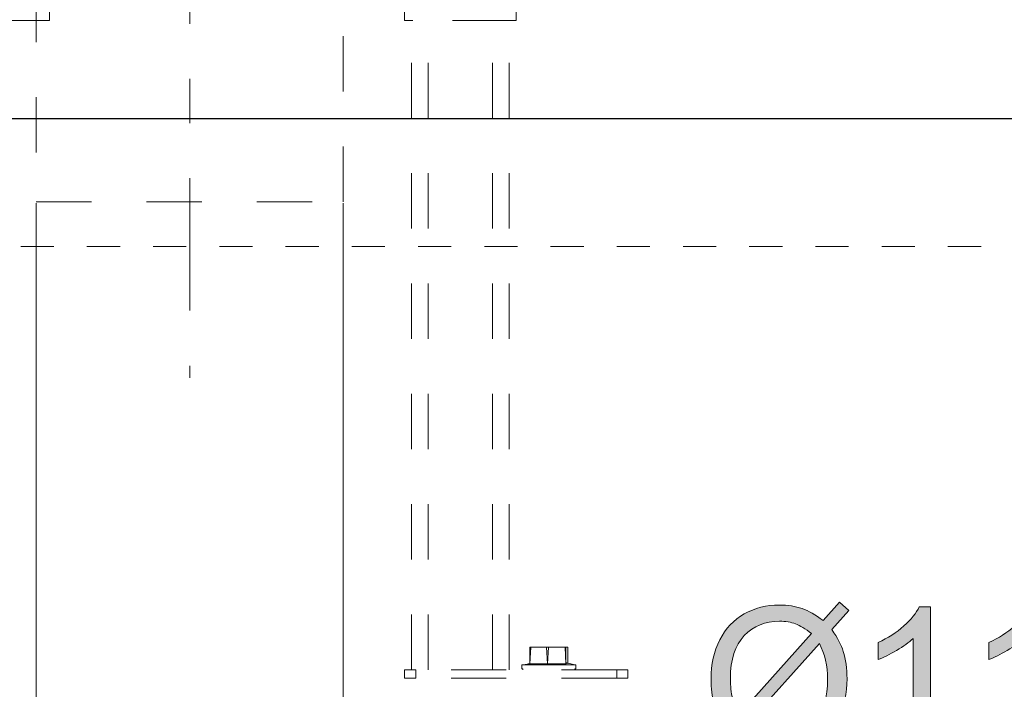
# Model space of a CAD drawing. Units: millimetres. Extents: x 0 to 250, y -250 to 0.
# Drawn here: x 177 to 209, y -235 to -214 of the extents above; entities that cross this region are included whole.
import ezdxf

# ---------------------------------------------------------------- set-up
doc = ezdxf.new("R2010")
doc.units = ezdxf.units.MM
doc.header["$MEASUREMENT"] = 0
for name, pattern in [('AI-Linetype-11226', [3.527778, 1.763889, -1.763889]), ('AI-Linetype-11467', [3.527778, 1.763889, -1.763889]), ('AI-Linetype-11474', [3.527778, 1.763889, -1.763889]), ('AI-Linetype-11476', [3.527778, 1.763889, -1.763889]), ('AI-Linetype-11754', [3.527778, 1.763889, -1.763889]), ('AI-Linetype-12600', [3.527778, 1.763889, -1.763889]), ('AI-Linetype-12602', [3.527778, 1.763889, -1.763889]), ('AI-Linetype-12604', [3.527778, 1.763889, -1.763889]), ('AI-Linetype-12605', [3.527778, 1.763889, -1.763889]), ('AI-Linetype-12752', [3.527778, 1.763889, -1.763889]), ('AI-Linetype-12753', [3.527778, 1.763889, -1.763889]), ('AI-Linetype-12754', [3.527778, 1.763889, -1.763889]), ('AI-Linetype-12755', [3.527778, 1.763889, -1.763889]), ('AI-Linetype-12756', [3.527778, 1.763889, -1.763889]), ('AI-Linetype-12757', [3.527778, 1.763889, -1.763889]), ('AI-Linetype-12758', [3.527778, 1.763889, -1.763889]), ('AI-Linetype-12759', [3.527778, 1.763889, -1.763889]), ('AI-Linetype-12760', [3.527778, 1.763889, -1.763889]), ('AI-Linetype-12761', [3.527778, 1.763889, -1.763889]), ('AI-Linetype-12773', [3.527778, 1.763889, -1.763889]), ('AI-Linetype-12778', [3.527778, 1.763889, -1.763889]), ('AI-Linetype-12779', [3.527778, 1.763889, -1.763889]), ('AI-Linetype-12780', [3.527778, 1.763889, -1.763889]), ('AI-Linetype-12781', [3.527778, 1.763889, -1.763889]), ('AI-Linetype-12800', [3.527778, 1.763889, -1.763889]), ('AI-Linetype-12801', [3.527778, 1.763889, -1.763889]), ('AI-Linetype-12802', [3.527778, 1.763889, -1.763889]), ('AI-Linetype-12803', [3.527778, 1.763889, -1.763889]), ('AI-Linetype-12804', [3.527778, 1.763889, -1.763889]), ('AI-Linetype-12805', [3.527778, 1.763889, -1.763889]), ('AI-Linetype-12806', [3.527778, 1.763889, -1.763889]), ('AI-Linetype-12807', [3.527778, 1.763889, -1.763889]), ('AI-Linetype-12808', [3.527778, 1.763889, -1.763889]), ('AI-Linetype-12809', [3.527778, 1.763889, -1.763889]), ('AI-Linetype-12810', [3.527778, 1.763889, -1.763889]), ('AI-Linetype-12811', [3.527778, 1.763889, -1.763889]), ('AI-Linetype-12812', [3.527778, 1.763889, -1.763889]), ('AI-Linetype-12813', [3.527778, 1.763889, -1.763889]), ('AI-Linetype-12814', [3.527778, 1.763889, -1.763889]), ('AI-Linetype-12815', [3.527778, 1.763889, -1.763889]), ('AI-Linetype-12816', [3.527778, 1.763889, -1.763889]), ('AI-Linetype-12817', [3.527778, 1.763889, -1.763889]), ('AI-Linetype-12818', [3.527778, 1.763889, -1.763889]), ('AI-Linetype-12819', [3.527778, 1.763889, -1.763889]), ('AI-Linetype-12820', [3.527778, 1.763889, -1.763889]), ('AI-Linetype-12821', [3.527778, 1.763889, -1.763889]), ('AI-Linetype-13168', [9.172222, 1.411111, -1.763889, 4.233333, -1.763889]), ('AI-Linetype-3824', [2.116667, 1.058333, -1.058333]), ('AI-Linetype-3826', [2.116667, 1.058333, -1.058333])]:
    doc.linetypes.add(name, pattern=pattern)
doc.layers.add('Layer 1', color=7, linetype='Continuous', lineweight=0)

# ---------------------------------------------------------------- blocks, each defined once
blk = doc.blocks.new('Block_48')
at = {"layer": 'Layer 1', "true_color": 0x000000, "transparency": 33554687}
h = blk.add_hatch(color=18, dxfattribs=at)
h.dxf.hatch_style = 2
edge = h.paths.add_edge_path()
edge.add_spline(control_points=[(202.721, -233.969), (202.721, -233.969), (200.418, -236.549), (200.418, -236.549), (200.577, -236.679), (200.724, -236.77), (200.858, -236.822), (201.034, -236.89), (201.224, -236.924), (201.429, -236.924), (201.879, -236.924), (202.251, -236.765), (202.545, -236.447), (202.838, -236.128), (202.985, -235.682), (202.985, -235.107), (202.985, -234.677), (202.897, -234.298), (202.721, -233.969)], knot_values=[0, 0, 0, 0, 1, 1, 1, 2, 2, 2, 3, 3, 3, 4, 4, 4, 5, 5, 5, 6, 6, 6, 6], degree=3, periodic=0)
edge = h.paths.add_edge_path()
edge.add_spline(control_points=[(202.467, -233.65), (202.273, -233.497), (202.103, -233.392), (201.957, -233.337), (201.811, -233.281), (201.64, -233.253), (201.444, -233.253), (200.991, -233.253), (200.617, -233.406), (200.322, -233.713), (200.026, -234.02), (199.878, -234.479), (199.878, -235.088), (199.878, -235.328), (199.901, -235.541), (199.946, -235.727), (199.98, -235.866), (200.049, -236.036), (200.154, -236.239), (200.154, -236.239), (202.467, -233.65), (202.467, -233.65)], knot_values=[0, 0, 0, 0, 1, 1, 1, 2, 2, 2, 3, 3, 3, 4, 4, 4, 5, 5, 5, 6, 6, 6, 7, 7, 7, 7], degree=3, periodic=0)
edge = h.paths.add_edge_path()
edge.add_spline(control_points=[(202.839, -233.231), (202.839, -233.231), (203.36, -232.648), (203.36, -232.648), (203.36, -232.648), (203.667, -232.909), (203.667, -232.909), (203.667, -232.909), (203.121, -233.523), (203.121, -233.523), (203.299, -233.787), (203.419, -234.019), (203.481, -234.217), (203.564, -234.478), (203.605, -234.769), (203.605, -235.092), (203.605, -235.557), (203.511, -235.971), (203.323, -236.335), (203.135, -236.699), (202.871, -236.974), (202.531, -237.16), (202.191, -237.346), (201.83, -237.439), (201.447, -237.439), (201.162, -237.439), (200.903, -237.398), (200.672, -237.318), (200.494, -237.256), (200.286, -237.137), (200.049, -236.961), (200.049, -236.961), (199.528, -237.544), (199.528, -237.544), (199.528, -237.544), (199.221, -237.284), (199.221, -237.284), (199.221, -237.284), (199.767, -236.673), (199.767, -236.673), (199.564, -236.365), (199.429, -236.102), (199.36, -235.884), (199.292, -235.666), (199.258, -235.404), (199.258, -235.098), (199.258, -234.631), (199.351, -234.215), (199.537, -233.85), (199.723, -233.485), (199.984, -233.209), (200.32, -233.02), (200.656, -232.832), (201.03, -232.738), (201.441, -232.738), (201.718, -232.738), (201.96, -232.775), (202.168, -232.848), (202.376, -232.922), (202.6, -233.049), (202.839, -233.231)], knot_values=[0, 0, 0, 0, 1, 1, 1, 2, 2, 2, 3, 3, 3, 4, 4, 4, 5, 5, 5, 6, 6, 6, 7, 7, 7, 8, 8, 8, 9, 9, 9, 10, 10, 10, 11, 11, 11, 12, 12, 12, 13, 13, 13, 14, 14, 14, 15, 15, 15, 16, 16, 16, 17, 17, 17, 18, 18, 18, 19, 19, 19, 20, 20, 20, 20], degree=3, periodic=0)
h = blk.add_hatch(color=18, dxfattribs=at)
h.dxf.hatch_style = 2
edge = h.paths.add_edge_path()
edge.add_spline(control_points=[(206.275, -237.361), (206.275, -237.361), (205.717, -237.361), (205.717, -237.361), (205.717, -237.361), (205.717, -233.805), (205.717, -233.805), (205.582, -233.933), (205.406, -234.061), (205.188, -234.189), (204.97, -234.317), (204.774, -234.414), (204.6, -234.478), (204.6, -234.478), (204.6, -233.938), (204.6, -233.938), (204.913, -233.791), (205.185, -233.614), (205.419, -233.405), (205.653, -233.196), (205.818, -232.994), (205.915, -232.797), (205.915, -232.797), (206.275, -232.797), (206.275, -232.797), (206.275, -232.797), (206.275, -237.361), (206.275, -237.361)], knot_values=[0, 0, 0, 0, 1, 1, 1, 2, 2, 2, 3, 3, 3, 4, 4, 4, 5, 5, 5, 6, 6, 6, 7, 7, 7, 8, 8, 8, 9, 9, 9, 9], degree=3, periodic=0)
h = blk.add_hatch(color=18, dxfattribs=at)
h.dxf.hatch_style = 2
edge = h.paths.add_edge_path()
edge.add_spline(control_points=[(209.813, -237.361), (209.813, -237.361), (209.255, -237.361), (209.255, -237.361), (209.255, -237.361), (209.255, -233.805), (209.255, -233.805), (209.12, -233.933), (208.944, -234.061), (208.726, -234.189), (208.508, -234.317), (208.312, -234.414), (208.139, -234.478), (208.139, -234.478), (208.139, -233.938), (208.139, -233.938), (208.451, -233.791), (208.724, -233.614), (208.957, -233.405), (209.191, -233.196), (209.356, -232.994), (209.453, -232.797), (209.453, -232.797), (209.813, -232.797), (209.813, -232.797), (209.813, -232.797), (209.813, -237.361), (209.813, -237.361)], knot_values=[0, 0, 0, 0, 1, 1, 1, 2, 2, 2, 3, 3, 3, 4, 4, 4, 5, 5, 5, 6, 6, 6, 7, 7, 7, 8, 8, 8, 9, 9, 9, 9], degree=3, periodic=0)
h = blk.add_hatch(color=18, dxfattribs=at)
h.dxf.hatch_style = 2
edge = h.paths.add_edge_path()
edge.add_spline(control_points=[(211.822, -235.119), (211.822, -235.866), (211.909, -236.362), (212.084, -236.609), (212.259, -236.856), (212.474, -236.98), (212.731, -236.98), (212.987, -236.98), (213.202, -236.856), (213.377, -236.608), (213.551, -236.36), (213.639, -235.864), (213.639, -235.119), (213.639, -234.371), (213.551, -233.874), (213.377, -233.628), (213.202, -233.382), (212.985, -233.259), (212.724, -233.259), (212.468, -233.259), (212.263, -233.368), (212.11, -233.585), (211.918, -233.862), (211.822, -234.373), (211.822, -235.119)], knot_values=[0, 0, 0, 0, 1, 1, 1, 2, 2, 2, 3, 3, 3, 4, 4, 4, 5, 5, 5, 6, 6, 6, 7, 7, 7, 8, 8, 8, 8], degree=3, periodic=0)
edge = h.paths.add_edge_path()
edge.add_spline(control_points=[(211.248, -235.119), (211.248, -234.582), (211.304, -234.15), (211.414, -233.822), (211.525, -233.494), (211.689, -233.242), (211.907, -233.064), (212.125, -232.886), (212.4, -232.797), (212.731, -232.797), (212.974, -232.797), (213.188, -232.846), (213.372, -232.944), (213.556, -233.043), (213.708, -233.184), (213.828, -233.369), (213.948, -233.554), (214.042, -233.78), (214.11, -234.045), (214.178, -234.311), (214.213, -234.669), (214.213, -235.119), (214.213, -235.653), (214.158, -236.083), (214.048, -236.411), (213.939, -236.739), (213.775, -236.992), (213.557, -237.171), (213.339, -237.349), (213.063, -237.439), (212.731, -237.439), (212.292, -237.439), (211.948, -237.282), (211.698, -236.967), (211.398, -236.589), (211.248, -235.973), (211.248, -235.119)], knot_values=[0, 0, 0, 0, 1, 1, 1, 2, 2, 2, 3, 3, 3, 4, 4, 4, 5, 5, 5, 6, 6, 6, 7, 7, 7, 8, 8, 8, 9, 9, 9, 10, 10, 10, 11, 11, 11, 12, 12, 12, 12], degree=3, periodic=0)
at = {"layer": 'Layer 1'}
for points, knots in [([(202.839, -233.231), (202.839, -233.231), (203.36, -232.648), (203.36, -232.648), (203.36, -232.648), (203.667, -232.909), (203.667, -232.909), (203.667, -232.909), (203.121, -233.523), (203.121, -233.523), (203.299, -233.787), (203.419, -234.019), (203.481, -234.217), (203.564, -234.478), (203.605, -234.769), (203.605, -235.092), (203.605, -235.557), (203.511, -235.971), (203.323, -236.335), (203.135, -236.699), (202.871, -236.974), (202.531, -237.16), (202.191, -237.346), (201.83, -237.439), (201.447, -237.439), (201.162, -237.439), (200.903, -237.398), (200.672, -237.318), (200.494, -237.256), (200.286, -237.137), (200.049, -236.961), (200.049, -236.961), (199.528, -237.544), (199.528, -237.544), (199.528, -237.544), (199.221, -237.284), (199.221, -237.284), (199.221, -237.284), (199.767, -236.673), (199.767, -236.673), (199.564, -236.365), (199.429, -236.102), (199.36, -235.884), (199.292, -235.666), (199.258, -235.404), (199.258, -235.098), (199.258, -234.631), (199.351, -234.215), (199.537, -233.85), (199.723, -233.485), (199.984, -233.209), (200.32, -233.02), (200.656, -232.832), (201.03, -232.738), (201.441, -232.738), (201.718, -232.738), (201.96, -232.775), (202.168, -232.848), (202.376, -232.922), (202.6, -233.049), (202.839, -233.231)], [0, 0, 0, 0, 1, 1, 1, 2, 2, 2, 3, 3, 3, 4, 4, 4, 5, 5, 5, 6, 6, 6, 7, 7, 7, 8, 8, 8, 9, 9, 9, 10, 10, 10, 11, 11, 11, 12, 12, 12, 13, 13, 13, 14, 14, 14, 15, 15, 15, 16, 16, 16, 17, 17, 17, 18, 18, 18, 19, 19, 19, 20, 20, 20, 20]), ([(206.275, -237.361), (206.275, -237.361), (205.717, -237.361), (205.717, -237.361), (205.717, -237.361), (205.717, -233.805), (205.717, -233.805), (205.582, -233.933), (205.406, -234.061), (205.188, -234.189), (204.97, -234.317), (204.774, -234.414), (204.6, -234.478), (204.6, -234.478), (204.6, -233.938), (204.6, -233.938), (204.913, -233.791), (205.185, -233.614), (205.419, -233.405), (205.653, -233.196), (205.818, -232.994), (205.915, -232.797), (205.915, -232.797), (206.275, -232.797), (206.275, -232.797), (206.275, -232.797), (206.275, -237.361), (206.275, -237.361)], [0, 0, 0, 0, 1, 1, 1, 2, 2, 2, 3, 3, 3, 4, 4, 4, 5, 5, 5, 6, 6, 6, 7, 7, 7, 8, 8, 8, 9, 9, 9, 9]), ([(209.813, -237.361), (209.813, -237.361), (209.255, -237.361), (209.255, -237.361), (209.255, -237.361), (209.255, -233.805), (209.255, -233.805), (209.12, -233.933), (208.944, -234.061), (208.726, -234.189), (208.508, -234.317), (208.312, -234.414), (208.139, -234.478), (208.139, -234.478), (208.139, -233.938), (208.139, -233.938), (208.451, -233.791), (208.724, -233.614), (208.957, -233.405), (209.191, -233.196), (209.356, -232.994), (209.453, -232.797), (209.453, -232.797), (209.813, -232.797), (209.813, -232.797), (209.813, -232.797), (209.813, -237.361), (209.813, -237.361)], [0, 0, 0, 0, 1, 1, 1, 2, 2, 2, 3, 3, 3, 4, 4, 4, 5, 5, 5, 6, 6, 6, 7, 7, 7, 8, 8, 8, 9, 9, 9, 9]), ([(211.248, -235.119), (211.248, -234.582), (211.304, -234.15), (211.414, -233.822), (211.525, -233.494), (211.689, -233.242), (211.907, -233.064), (212.125, -232.886), (212.4, -232.797), (212.731, -232.797), (212.974, -232.797), (213.188, -232.846), (213.372, -232.944), (213.556, -233.043), (213.708, -233.184), (213.828, -233.369), (213.948, -233.554), (214.042, -233.78), (214.11, -234.045), (214.178, -234.311), (214.213, -234.669), (214.213, -235.119), (214.213, -235.653), (214.158, -236.083), (214.048, -236.411), (213.939, -236.739), (213.775, -236.992), (213.557, -237.171), (213.339, -237.349), (213.063, -237.439), (212.731, -237.439), (212.292, -237.439), (211.948, -237.282), (211.698, -236.967), (211.398, -236.589), (211.248, -235.973), (211.248, -235.119)], [0, 0, 0, 0, 1, 1, 1, 2, 2, 2, 3, 3, 3, 4, 4, 4, 5, 5, 5, 6, 6, 6, 7, 7, 7, 8, 8, 8, 9, 9, 9, 10, 10, 10, 11, 11, 11, 12, 12, 12, 12]), ([(202.467, -233.65), (202.273, -233.497), (202.103, -233.392), (201.957, -233.337), (201.811, -233.281), (201.64, -233.253), (201.444, -233.253), (200.991, -233.253), (200.617, -233.406), (200.322, -233.713), (200.026, -234.02), (199.878, -234.479), (199.878, -235.088), (199.878, -235.328), (199.901, -235.541), (199.946, -235.727), (199.98, -235.866), (200.049, -236.036), (200.154, -236.239), (200.154, -236.239), (202.467, -233.65), (202.467, -233.65)], [0, 0, 0, 0, 1, 1, 1, 2, 2, 2, 3, 3, 3, 4, 4, 4, 5, 5, 5, 6, 6, 6, 7, 7, 7, 7]), ([(211.822, -235.119), (211.822, -235.866), (211.909, -236.362), (212.084, -236.609), (212.259, -236.856), (212.474, -236.98), (212.731, -236.98), (212.987, -236.98), (213.202, -236.856), (213.377, -236.608), (213.551, -236.36), (213.639, -235.864), (213.639, -235.119), (213.639, -234.371), (213.551, -233.874), (213.377, -233.628), (213.202, -233.382), (212.985, -233.259), (212.724, -233.259), (212.468, -233.259), (212.263, -233.368), (212.11, -233.585), (211.918, -233.862), (211.822, -234.373), (211.822, -235.119)], [0, 0, 0, 0, 1, 1, 1, 2, 2, 2, 3, 3, 3, 4, 4, 4, 5, 5, 5, 6, 6, 6, 7, 7, 7, 8, 8, 8, 8]), ([(202.721, -233.969), (202.721, -233.969), (200.418, -236.549), (200.418, -236.549), (200.577, -236.679), (200.724, -236.77), (200.858, -236.822), (201.034, -236.89), (201.224, -236.924), (201.429, -236.924), (201.879, -236.924), (202.251, -236.765), (202.545, -236.447), (202.838, -236.128), (202.985, -235.682), (202.985, -235.107), (202.985, -234.677), (202.897, -234.298), (202.721, -233.969)], [0, 0, 0, 0, 1, 1, 1, 2, 2, 2, 3, 3, 3, 4, 4, 4, 5, 5, 5, 6, 6, 6, 6])]:
    blk.add_open_spline(points, degree=3, knots=knots, dxfattribs=at)
blk = doc.blocks.new('Block_47')
at = {"layer": 'Layer 1'}
blk.add_blockref('Block_48', (0, 0), dxfattribs=at)
blk = doc.blocks.new('Block_46')
at = {"layer": 'Layer 1'}
blk.add_blockref('Block_47', (0, 0), dxfattribs=at)

msp = doc.modelspace()

# ---------------------------------------------------------------- linework, layer by layer
at = {"layer": 'Layer 1', "color": 18, "linetype": 'AI-Linetype-13168', "lineweight": 15, "true_color": 0x020202}
msp.add_line((182.597, -105.848), (182.597, -225.473), dxfattribs=at)
at = {"layer": 'Layer 1', "color": 18, "linetype": 'AI-Linetype-12600', "lineweight": 18, "true_color": 0x000000}
msp.add_line((189.465, -214.043), (189.465, -190.854), dxfattribs=at)
at = {"layer": 'Layer 1', "color": 18, "linetype": 'AI-Linetype-11474', "lineweight": 18, "true_color": 0x000000}
msp.add_line((187.503, -219.841), (187.503, -206.819), dxfattribs=at)
at = {"layer": 'Layer 1', "color": 18, "linetype": 'AI-Linetype-12604', "lineweight": 18, "true_color": 0x000000}
msp.add_line((193.033, -209.584), (193.033, -214.043), dxfattribs=at)
at = {"layer": 'Layer 1', "color": 18, "linetype": 'AI-Linetype-11476', "lineweight": 18, "true_color": 0x000000}
msp.add_line((177.692, -212.973), (177.692, -219.841), dxfattribs=at)
at = {"layer": 'Layer 1', "color": 18, "linetype": 'AI-Linetype-11467', "lineweight": 18, "true_color": 0x000000}
msp.add_line((178.119, -213.152), (178.119, -214.043), dxfattribs=at)
at = {"layer": 'Layer 1', "color": 18, "linetype": 'AI-Linetype-11226', "lineweight": 18, "true_color": 0x000000}
msp.add_line((178.119, -214.043), (174.124, -214.043), dxfattribs=at)
at = {"layer": 'Layer 1', "color": 18, "linetype": 'AI-Linetype-12773', "lineweight": 18, "true_color": 0x000000}
msp.add_line((189.733, -214.043), (189.465, -214.043), dxfattribs=at)
at = {"layer": 'Layer 1', "color": 18, "linetype": 'AI-Linetype-12778', "lineweight": 18, "true_color": 0x000000}
msp.add_line((189.688, -234.804), (189.688, -214.043), dxfattribs=at)
at = {"layer": 'Layer 1', "color": 18, "linetype": 'AI-Linetype-12602', "lineweight": 18, "true_color": 0x000000}
msp.add_line((192.765, -214.043), (189.733, -214.043), dxfattribs=at)
at = {"layer": 'Layer 1', "color": 18, "linetype": 'AI-Linetype-12779', "lineweight": 18, "true_color": 0x000000}
msp.add_line((190.223, -234.804), (190.223, -214.043), dxfattribs=at)
at = {"layer": 'Layer 1', "color": 18, "linetype": 'AI-Linetype-12780', "lineweight": 18, "true_color": 0x000000}
msp.add_line((192.274, -234.804), (192.274, -214.043), dxfattribs=at)
at = {"layer": 'Layer 1', "color": 18, "linetype": 'AI-Linetype-12605', "lineweight": 18, "true_color": 0x000000}
msp.add_line((193.033, -214.043), (192.765, -214.043), dxfattribs=at)
at = {"layer": 'Layer 1', "color": 18, "linetype": 'AI-Linetype-12781', "lineweight": 18, "true_color": 0x000000}
msp.add_line((192.81, -234.804), (192.81, -214.043), dxfattribs=at)
at = {"layer": 'Layer 1', "color": 18, "lineweight": 30, "true_color": 0x000000}
msp.add_line((139.05, -217.178), (229.428, -217.178), dxfattribs=at)
at = {"layer": 'Layer 1', "color": 18, "linetype": 'AI-Linetype-3826', "lineweight": 15, "true_color": 0x000000}
msp.add_line((211.507, -217.178), (151.797, -217.178), dxfattribs=at)
at = {"layer": 'Layer 1', "color": 18, "lineweight": 15, "true_color": 0x000000}
for p, q in [((182.737, -217.178), (152.308, -217.178)), ((182.826, -217.178), (222.422, -217.178)), ((177.692, -219.885), (177.692, -239.301)), ((187.503, -219.885), (187.503, -239.301))]:
    msp.add_line(p, q, dxfattribs=at)
at = {"layer": 'Layer 1', "color": 18, "lineweight": 0, "true_color": 0x000000}
for p, q in [((182.782, -217.178), (182.782, -217.178)), ((182.782, -217.178), (182.782, -217.178)), ((177.692, -219.841), (177.692, -219.841)), ((187.503, -219.841), (187.503, -219.841))]:
    msp.add_line(p, q, dxfattribs=at)
at = {"layer": 'Layer 1', "color": 18, "linetype": 'AI-Linetype-11754', "lineweight": 18, "true_color": 0x000000}
msp.add_line((177.692, -219.841), (187.503, -219.841), dxfattribs=at)
at = {"layer": 'Layer 1', "color": 18, "linetype": 'AI-Linetype-3824', "lineweight": 15, "true_color": 0x000000}
msp.add_line((151.797, -221.272), (211.507, -221.272), dxfattribs=at)
at = {"layer": 'Layer 1', "color": 18, "linetype": 'AI-Linetype-12809', "lineweight": 18, "true_color": 0x000000}
msp.add_line((193.465, -234.084), (194.685, -234.084), dxfattribs=at)
at = {"layer": 'Layer 1', "color": 18, "linetype": 'AI-Linetype-12810', "lineweight": 18, "true_color": 0x000000}
msp.add_line((193.465, -234.616), (193.496, -234.084), dxfattribs=at)
at = {"layer": 'Layer 1', "color": 18, "linetype": 'AI-Linetype-12812', "lineweight": 18, "true_color": 0x000000}
msp.add_line((193.465, -234.084), (193.465, -234.616), dxfattribs=at)
at = {"layer": 'Layer 1', "color": 18, "linetype": 'AI-Linetype-12821', "lineweight": 18, "true_color": 0x000000}
msp.add_line((194.028, -234.616), (193.997, -234.084), dxfattribs=at)
at = {"layer": 'Layer 1', "color": 18, "linetype": 'AI-Linetype-12820', "lineweight": 18, "true_color": 0x000000}
msp.add_line((194.06, -234.084), (194.028, -234.616), dxfattribs=at)
at = {"layer": 'Layer 1', "color": 18, "linetype": 'AI-Linetype-12817', "lineweight": 18, "true_color": 0x000000}
msp.add_line((194.623, -234.616), (194.592, -234.084), dxfattribs=at)
at = {"layer": 'Layer 1', "color": 18, "linetype": 'AI-Linetype-12811', "lineweight": 18, "true_color": 0x000000}
msp.add_line((194.623, -234.616), (194.623, -234.084), dxfattribs=at)
at = {"layer": 'Layer 1', "color": 18, "linetype": 'AI-Linetype-12818', "lineweight": 18, "true_color": 0x000000}
msp.add_line((194.685, -234.616), (194.685, -234.084), dxfattribs=at)
at = {"layer": 'Layer 1', "color": 18, "linetype": 'AI-Linetype-12805', "lineweight": 18, "true_color": 0x000000}
msp.add_line((193.246, -234.647), (193.215, -234.647), dxfattribs=at)
at = {"layer": 'Layer 1', "color": 18, "linetype": 'AI-Linetype-12815', "lineweight": 18, "true_color": 0x000000}
msp.add_line((193.215, -234.647), (193.215, -234.774), dxfattribs=at)
at = {"layer": 'Layer 1', "color": 18, "linetype": 'AI-Linetype-12819', "lineweight": 18, "true_color": 0x000000}
msp.add_line((193.465, -234.616), (193.246, -234.647), dxfattribs=at)
at = {"layer": 'Layer 1', "color": 18, "linetype": 'AI-Linetype-12813', "lineweight": 18, "true_color": 0x000000}
msp.add_line((193.246, -234.647), (194.906, -234.647), dxfattribs=at)
at = {"layer": 'Layer 1', "color": 18, "linetype": 'AI-Linetype-12807', "lineweight": 18, "true_color": 0x000000}
msp.add_line((193.403, -234.616), (194.623, -234.616), dxfattribs=at)
at = {"layer": 'Layer 1', "color": 18, "linetype": 'AI-Linetype-12808', "lineweight": 18, "true_color": 0x000000}
msp.add_line((194.623, -234.554), (194.623, -234.616), dxfattribs=at)
at = {"layer": 'Layer 1', "color": 18, "linetype": 'AI-Linetype-12816', "lineweight": 18, "true_color": 0x000000}
msp.add_line((194.655, -234.585), (194.623, -234.616), dxfattribs=at)
at = {"layer": 'Layer 1', "color": 18, "linetype": 'AI-Linetype-12806', "lineweight": 18, "true_color": 0x000000}
msp.add_line((194.655, -234.585), (194.906, -234.647), dxfattribs=at)
at = {"layer": 'Layer 1', "color": 18, "linetype": 'AI-Linetype-12804', "lineweight": 18, "true_color": 0x000000}
msp.add_line((194.935, -234.647), (194.906, -234.647), dxfattribs=at)
at = {"layer": 'Layer 1', "color": 18, "linetype": 'AI-Linetype-12814', "lineweight": 18, "true_color": 0x000000}
msp.add_line((194.935, -234.647), (194.935, -234.774), dxfattribs=at)
at = {"layer": 'Layer 1', "color": 18, "linetype": 'AI-Linetype-12752', "lineweight": 18, "true_color": 0x000000}
msp.add_line((189.465, -235.071), (189.465, -234.804), dxfattribs=at)
at = {"layer": 'Layer 1', "color": 18, "linetype": 'AI-Linetype-12753', "lineweight": 18, "true_color": 0x000000}
msp.add_line((189.465, -234.804), (189.822, -234.804), dxfattribs=at)
at = {"layer": 'Layer 1', "color": 18, "linetype": 'AI-Linetype-12754', "lineweight": 18, "true_color": 0x000000}
msp.add_line((189.822, -234.804), (189.822, -235.071), dxfattribs=at)
at = {"layer": 'Layer 1', "color": 18, "linetype": 'AI-Linetype-12760', "lineweight": 18, "true_color": 0x000000}
msp.add_line((196.243, -234.804), (189.822, -234.804), dxfattribs=at)
at = {"layer": 'Layer 1', "color": 18, "linetype": 'AI-Linetype-12802', "lineweight": 18, "true_color": 0x000000}
msp.add_line((193.215, -234.774), (193.246, -234.774), dxfattribs=at)
at = {"layer": 'Layer 1', "color": 18, "linetype": 'AI-Linetype-12803', "lineweight": 18, "true_color": 0x000000}
msp.add_line((193.246, -234.774), (193.246, -234.804), dxfattribs=at)
at = {"layer": 'Layer 1', "color": 18, "linetype": 'AI-Linetype-12800', "lineweight": 18, "true_color": 0x000000}
msp.add_line((194.906, -234.804), (194.906, -234.774), dxfattribs=at)
at = {"layer": 'Layer 1', "color": 18, "linetype": 'AI-Linetype-12801', "lineweight": 18, "true_color": 0x000000}
msp.add_line((194.906, -234.774), (194.935, -234.774), dxfattribs=at)
at = {"layer": 'Layer 1', "color": 18, "linetype": 'AI-Linetype-12756', "lineweight": 18, "true_color": 0x000000}
msp.add_line((196.243, -235.071), (196.243, -234.804), dxfattribs=at)
at = {"layer": 'Layer 1', "color": 18, "linetype": 'AI-Linetype-12758', "lineweight": 18, "true_color": 0x000000}
msp.add_line((196.243, -234.804), (196.6, -234.804), dxfattribs=at)
at = {"layer": 'Layer 1', "color": 18, "linetype": 'AI-Linetype-12757', "lineweight": 18, "true_color": 0x000000}
msp.add_line((196.6, -234.804), (196.6, -235.071), dxfattribs=at)
at = {"layer": 'Layer 1', "color": 18, "linetype": 'AI-Linetype-12755', "lineweight": 18, "true_color": 0x000000}
msp.add_line((189.822, -235.071), (189.465, -235.071), dxfattribs=at)
at = {"layer": 'Layer 1', "color": 18, "linetype": 'AI-Linetype-12761', "lineweight": 18, "true_color": 0x000000}
msp.add_line((196.243, -235.071), (189.822, -235.071), dxfattribs=at)
at = {"layer": 'Layer 1', "color": 18, "linetype": 'AI-Linetype-12759', "lineweight": 18, "true_color": 0x000000}
msp.add_line((196.6, -235.071), (196.243, -235.071), dxfattribs=at)

# ---------------------------------------------------------------- block references
at = {"layer": 'Layer 1'}
msp.add_blockref('Block_46', (0, 0), dxfattribs=at)

doc.saveas('drawing.dxf')
